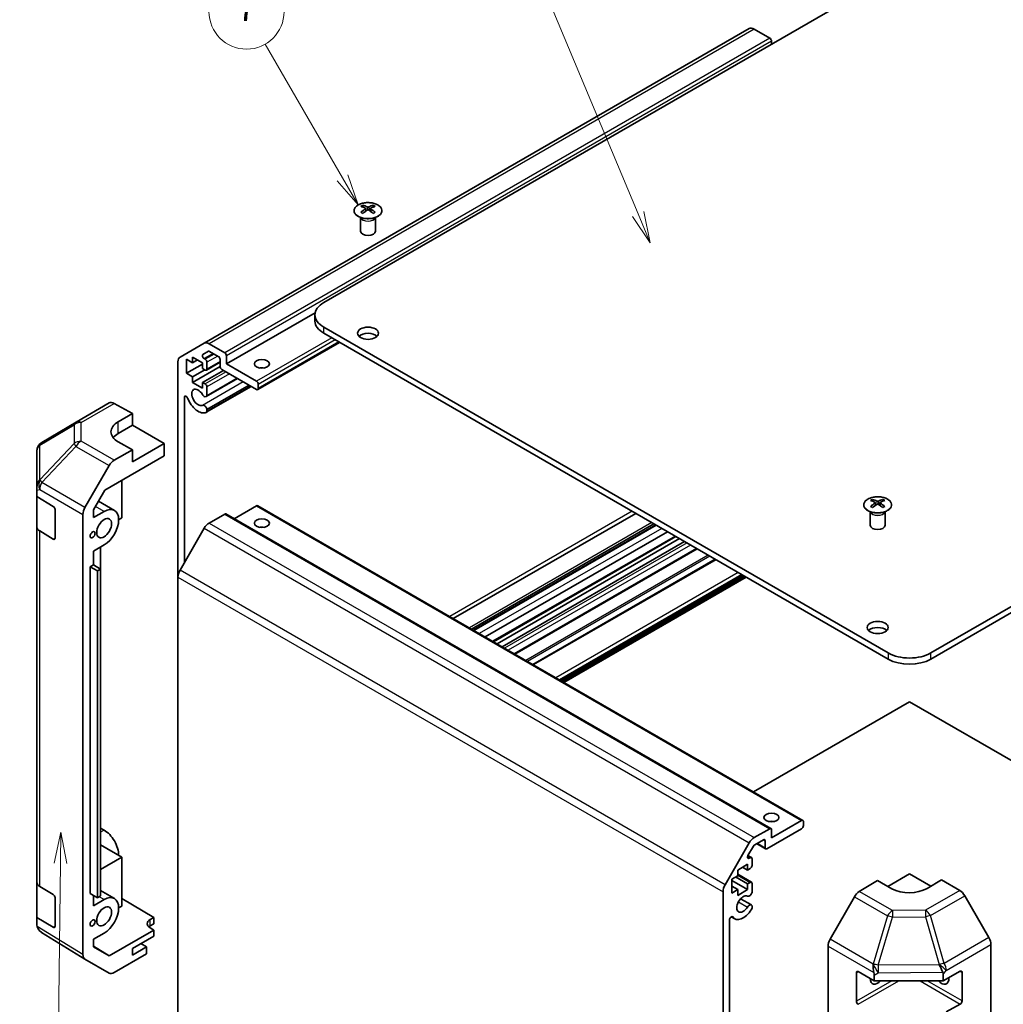
# Model space of a CAD drawing. Units: millimetres. Extents: x 36 to 5572, y 16 to 1004.
# Drawn here: x 550 to 747, y 276 to 473 of the extents above; entities that cross this region are included whole.
import ezdxf

# ---------------------------------------------------------------- set-up
doc = ezdxf.new("R2010")
doc.units = ezdxf.units.MM
doc.header["$LTSCALE"] = 2.5
for name, color, linetype, lineweight in [('Symbol (TK)', 100, 'Continuous', 18), ('Visible (ISO)', 7, 'Continuous', 35), ('Visible Narrow (ISO)', 7, 'Continuous', 25)]:
    doc.layers.add(name, color=color, linetype=linetype, lineweight=lineweight)
doc.styles.add('Note Text (TK2)', font='txt')

# ---------------------------------------------------------------- blocks, each defined once
blk = doc.blocks.new('バルーン3')
at = {"layer": 'Symbol (TK)', "color": 100}
for p, q in [((223.418, 124.171), (222.889, 121.677)), ((223.389, 121.671), (223.418, 124.171)), ((223.889, 121.665), (223.418, 124.171)), ((223.389, 121.671), (223.158, 101.894))]:
    blk.add_line(p, q, dxfattribs=at)
at = {"layer": 'Symbol (TK)'}
blk.add_circle((223.123, 98.897), 3, dxfattribs=at)
at = {"layer": 'Symbol (TK)', "color": 7, "insert": (223.123, 98.879), "char_height": 2, "attachment_point": 5, "style": 'Note Text (TK2)'}
blk.add_mtext('2', dxfattribs=at)
blk = doc.blocks.new('バルーン6')
at = {"layer": 'Symbol (TK)', "color": 100}
for p, q in [((245.926, 176.461), (239.752, 187.155)), ((245.926, 176.461), (247.176, 174.296)), ((247.176, 174.296), (246.359, 176.711)), ((245.493, 176.211), (247.176, 174.296))]:
    blk.add_line(p, q, dxfattribs=at)
at = {"layer": 'Symbol (TK)'}
blk.add_circle((238.252, 189.753), 3, dxfattribs=at)
at = {"layer": 'Symbol (TK)', "color": 7, "insert": (238.252, 189.735), "char_height": 2, "attachment_point": 5, "style": 'Note Text (TK2)'}
blk.add_mtext('7', dxfattribs=at)
blk = doc.blocks.new('バルーン7')
at = {"layer": 'Symbol (TK)', "color": 100}
for p, q in [((269.547, 173.574), (258.737, 199.483)), ((269.085, 173.381), (270.509, 171.267)), ((269.547, 173.574), (270.509, 171.267)), ((270.509, 171.267), (270.008, 173.766))]:
    blk.add_line(p, q, dxfattribs=at)
at = {"layer": 'Symbol (TK)'}
blk.add_circle((257.585, 202.244), 3, dxfattribs=at)
at = {"layer": 'Symbol (TK)', "color": 7, "insert": (257.585, 202.238), "char_height": 2, "attachment_point": 5, "style": 'Note Text (TK2)'}
blk.add_mtext('5', dxfattribs=at)

msp = doc.modelspace()

# ---------------------------------------------------------------- linework, layer by layer
at = {"layer": 'Visible (ISO)'}
for p, q in [((611.065, 416.219), (723.8486, 481.3346)), ((696.0693, 470.9709), (587.1749, 408.1006)), ((700.1605, 469.0871), (697.0693, 470.8718)), ((700.514, 467.8624), (700.514, 468.4748)), ((618.8786, 435.6921), (618.8786, 435.3152)), ((619.3979, 435.0325), (619.4562, 434.4888)), ((620.4099, 435.0325), (620.3515, 434.4888)), ((620.9292, 435.6921), (620.9292, 435.3152)), ((618.4582, 433.1339), (618.4034, 433.2412)), ((618.4038, 433.2404), (618.4038, 430.5077)), ((619.5868, 434.5793), (619.4373, 434.6656)), ((620.3705, 434.6656), (620.221, 434.5793)), ((621.3495, 433.1339), (621.4043, 433.2412)), ((621.4039, 433.2404), (621.4039, 430.5077)), ((609.3569, 414.2121), (591.6196, 403.9715)), ((609.3077, 413.7695), (609.3077, 412.5447)), ((723.8486, 346.2044), (611.065, 411.32)), ((732.3338, 346.2044), (845.1174, 411.32)), ((611.065, 410.0953), (723.8486, 344.9797)), ((732.3338, 344.9797), (845.1174, 410.0953)), ((582.3464, 405.3129), (587.1749, 408.1006)), ((588.1749, 408.0016), (591.266, 406.2169)), ((614.2167, 408.2757), (597.88, 398.8437)), ((584.8667, 405.3392), (584.8667, 404.1961)), ((586.8466, 404.1961), (584.8667, 405.3392)), ((588.0127, 406.5059), (586.9167, 405.8731)), ((589.9932, 405.4821), (588.2627, 406.4812)), ((591.6196, 405.6045), (591.6196, 403.9715)), ((581.9322, 361.368), (581.9322, 404.3974)), ((583.6646, 404.8901), (583.6646, 402.114)), ((584.8667, 404.1961), (583.6646, 404.8901)), ((586.8466, 403.9511), (583.6646, 402.114)), ((585.8567, 404.7676), (584.8667, 404.1961)), ((590.3484, 403.4417), (584.8667, 400.2769)), ((586.8466, 403.053), (586.8466, 404.1961)), ((587.1667, 405.0319), (587.377, 404.9105)), ((590.3468, 404.2923), (587.627, 402.722)), ((587.7305, 404.2981), (587.7305, 402.9509)), ((590.3468, 403.4816), (590.3468, 404.8697)), ((591.6196, 403.9715), (597.63, 400.5014)), ((583.6646, 402.114), (584.8667, 401.42)), ((587.2709, 402.808), (584.8667, 401.42)), ((584.8667, 401.42), (584.8667, 400.2769)), ((587.377, 402.7468), (586.8466, 403.053)), ((591.0186, 402.6856), (586.8466, 400.2769)), ((597.63, 398.8684), (590.7004, 402.8693)), ((584.8667, 400.2769), (586.8466, 399.1338)), ((586.8466, 400.2769), (587.377, 399.9707)), ((586.8466, 399.1338), (586.8466, 400.2769)), ((593.8428, 401.055), (587.5948, 397.4477)), ((596.572, 399.4793), (587.5949, 394.2964)), ((593.7602, 401.1026), (587.7305, 397.6214)), ((596.1258, 399.7369), (587.7305, 394.8899)), ((596.4894, 399.5269), (587.7306, 394.47)), ((597.9836, 399.889), (597.9836, 399.0726)), ((587.7305, 399.3583), (587.7305, 397.6214)), ((561.5861, 392.3583), (568.1925, 396.1725)), ((569.1678, 396.0874), (572.8328, 394.0453)), ((583.205, 397.3091), (583.205, 364.249)), ((570.0044, 392.4123), (572.8328, 394.0453)), ((572.8328, 394.0453), (572.8328, 391.7241)), ((587.7305, 394.8899), (587.7306, 394.47)), ((561.5676, 392.3475), (554.7224, 388.297)), ((570.0044, 390.0911), (572.8328, 391.7241)), ((572.8328, 391.7241), (579.1968, 388.0498)), ((572.8328, 386.8251), (570.0044, 388.4011)), ((579.1968, 388.0498), (572.8328, 384.3756)), ((579.1968, 385.5996), (579.1968, 388.0498)), ((553.7409, 386.5758), (553.7409, 379.2693)), ((572.8328, 386.8251), (569.1768, 384.7143)), ((572.8328, 384.3756), (572.8328, 386.8251)), ((567.3486, 378.7591), (579.1968, 385.5996)), ((563.3474, 375.2939), (568.1769, 383.6588)), ((570.7115, 380.7006), (570.7115, 373.1896)), ((553.7409, 378.7358), (553.7409, 379.2693)), ((553.7409, 377.4607), (553.7409, 378.7358)), ((565.0549, 374.7863), (567.3486, 378.7591)), ((553.7409, 377.4607), (557.0278, 375.4955)), ((553.7409, 371.3952), (553.7409, 377.4607)), ((569.2259, 374.6991), (566.0599, 376.527)), ((720.7019, 376.9043), (720.7019, 376.5274)), ((721.2212, 376.2448), (721.2796, 375.701)), ((721.4101, 375.7916), (721.2606, 375.8779)), ((722.1939, 375.8779), (722.0443, 375.7916)), ((722.2332, 376.2448), (722.1749, 375.701)), ((722.7525, 376.9043), (722.7525, 376.5274)), ((557.3752, 374.8796), (557.3752, 369.1641)), ((562.9333, 285.9303), (562.9333, 373.9003)), ((565.0549, 373.2714), (565.0549, 374.7863)), ((565.0549, 373.2714), (567.1759, 374.496)), ((591.266, 373.9653), (588.1749, 372.1806)), ((591.516, 373.99), (700.4105, 311.1198)), ((597.63, 375.5983), (593.1803, 373.0292)), ((597.88, 375.623), (706.7744, 312.7528)), ((673.3905, 374.1116), (636.9442, 353.0693)), ((720.2816, 374.3461), (720.2268, 374.4534)), ((720.2272, 374.4526), (720.2272, 371.7199)), ((723.1729, 374.3461), (723.2277, 374.4534)), ((723.2273, 374.4526), (723.2273, 371.7199)), ((570.7115, 373.1896), (570.0751, 372.8222)), ((677.0121, 372.0207), (640.5658, 350.9784)), ((553.7409, 371.3952), (553.7409, 300.36)), ((557.0278, 368.9636), (554.3022, 370.5931)), ((587.1749, 371.125), (582.3464, 362.7619)), ((677.3756, 371.8108), (640.9293, 350.7685)), ((677.4581, 371.7632), (641.0118, 350.7209)), ((679.7411, 370.4451), (643.2948, 349.4028)), ((681.3918, 369.4921), (644.9455, 348.4498)), ((682.1293, 369.0663), (645.6829, 348.024)), ((683.1192, 368.4948), (646.6729, 347.4525)), ((567.1759, 367.8007), (565.0549, 366.5762)), ((565.0549, 363.8001), (565.0549, 366.5762)), ((566.4688, 362.9838), (566.4688, 367.3925)), ((685.6698, 367.0222), (649.2235, 345.9799)), ((689.2834, 364.9359), (652.837, 343.8936)), ((564.4186, 363.4327), (565.0549, 363.8001)), ((564.4186, 363.4327), (565.8328, 362.6162)), ((564.4186, 298.1129), (564.4186, 363.4327)), ((565.0549, 363.8001), (566.4692, 362.9836)), ((565.8328, 362.6162), (566.4692, 362.9836)), ((565.8328, 297.2964), (565.8328, 362.6162)), ((566.4692, 362.9836), (566.4692, 297.6639)), ((581.9322, 361.368), (581.9322, 274.2126)), ((694.8622, 361.7149), (658.4159, 340.6726)), ((695.4633, 361.3679), (659.0169, 340.3256)), ((696.8951, 318.4566), (728.0912, 336.4677)), ((759.2873, 318.4566), (728.0912, 336.4677)), ((566.4692, 311.2173), (567.1759, 310.8093)), ((697.0693, 309.3104), (700.1605, 311.095)), ((706.5244, 311.095), (699.5948, 307.0942)), ((700.514, 309.2579), (706.5244, 312.728)), ((700.514, 310.8909), (700.514, 309.2579)), ((706.878, 312.5239), (706.878, 311.7074)), ((570.7115, 305.4204), (566.4692, 307.8697)), ((691.2409, 299.8916), (696.0693, 308.2547)), ((696.9072, 307.6275), (695.8112, 305.7291)), ((698.8877, 308.8905), (697.1572, 307.8914)), ((697.5392, 308.1119), (699.3448, 307.0694)), ((699.2412, 307.2983), (699.2412, 308.6864)), ((566.4692, 302.9711), (570.7115, 305.4204)), ((570.7115, 305.4204), (570.7115, 295.6224)), ((695.8127, 305.7318), (696.5214, 305.3227)), ((696.0612, 305.1765), (696.2714, 305.2979)), ((696.625, 305.0938), (696.625, 303.7466)), ((695.7411, 303.9711), (693.7612, 302.828)), ((694.7511, 303.3996), (695.7411, 302.828)), ((695.7411, 302.828), (695.7411, 303.9711)), ((696.2714, 303.1342), (695.7411, 302.828)), ((693.7612, 301.6849), (692.5591, 300.9909)), ((693.3369, 301.44), (695.7411, 300.0519)), ((693.7612, 302.828), (693.7612, 301.6849)), ((693.7612, 301.9765), (696.5214, 300.3829)), ((723.7375, 299.572), (728.0912, 302.0856)), ((728.0912, 302.0856), (732.3702, 299.6151)), ((553.7409, 293.3615), (553.7409, 300.36)), ((554.3022, 299.5579), (557.0278, 297.9284)), ((692.5591, 300.9909), (692.5591, 298.2148)), ((692.5591, 300.746), (695.7411, 298.9088)), ((692.5591, 299.6029), (693.7612, 298.9088)), ((695.7411, 300.0519), (696.2714, 300.3581)), ((695.7411, 298.9088), (695.7411, 300.0519)), ((696.625, 300.154), (696.625, 298.417)), ((718.0622, 298.5427), (721.7272, 300.7326)), ((724.5557, 299.0996), (721.7272, 300.7326)), ((734.4552, 300.8609), (731.6267, 299.1709)), ((734.4552, 300.8609), (738.1112, 298.75)), ((557.3752, 297.3124), (557.3752, 291.597)), ((564.4186, 298.1129), (565.8328, 297.2964)), ((565.0549, 295.7043), (565.0549, 297.7455)), ((566.4692, 297.6639), (565.8328, 297.2964)), ((569.2259, 297.1319), (566.4692, 298.7235)), ((570.7115, 297.1413), (577.0754, 293.3388)), ((690.8267, 267.8377), (690.8267, 298.4978)), ((692.5591, 298.2148), (693.7612, 298.9088)), ((693.7612, 297.7657), (695.7411, 298.9088)), ((693.7612, 298.9088), (693.7612, 297.7657)), ((717.0782, 297.4864), (712.2333, 288.9962)), ((743.9405, 289.3297), (739.1111, 297.6946)), ((565.0549, 295.7043), (567.1759, 296.9288)), ((570.7115, 295.6224), (570.0751, 295.255)), ((694.3551, 297.0914), (696.4893, 295.8592)), ((696.625, 295.6856), (696.625, 295.2658)), ((557.0278, 291.3964), (553.7409, 293.3615)), ((553.7409, 292.0534), (553.7409, 293.3615)), ((576.3683, 292.9305), (577.0754, 293.3388)), ((577.0754, 293.3388), (577.0754, 292.0713)), ((692.4541, 293.492), (693.1571, 293.0861)), ((577.0754, 292.0713), (576.3683, 291.663)), ((577.0754, 290.8465), (576.3683, 291.269)), ((692.0995, 292.8792), (692.0995, 267.4115)), ((563.3301, 285.0252), (554.6778, 290.3756)), ((567.1759, 290.2336), (565.0549, 289.009)), ((577.0754, 290.8465), (568.1619, 285.7003)), ((572.8328, 287.1723), (577.0754, 289.6218)), ((577.0754, 289.6218), (577.0754, 290.8465)), ((565.0549, 287.4941), (565.0549, 289.009)), ((565.0549, 287.6216), (568.1619, 285.7003)), ((568.1619, 285.7003), (565.0549, 287.4941)), ((575.6612, 287.4581), (572.8328, 285.8251)), ((575.6612, 287.4581), (574.4945, 288.1317)), ((575.6612, 286.0694), (575.6612, 287.4581)), ((711.8277, 200.2846), (711.8277, 287.6175)), ((744.3547, 199.966), (744.3547, 287.936)), ((575.6612, 286.0694), (569.1768, 282.3256)), ((572.8328, 285.8251), (572.8328, 287.1723)), ((568.1769, 282.2265), (563.3474, 285.0148)), ((717.4846, 276.6109), (717.4846, 282.3264)), ((717.8382, 282.5305), (721.0201, 280.6934)), ((721.0201, 281.8236), (721.0201, 280.6934)), ((734.8357, 280.6934), (738.2393, 282.5911)), ((734.8357, 280.6934), (734.8357, 281.9685)), ((738.5991, 282.3834), (738.5991, 276.6679)), ((721.0201, 280.6934), (734.8357, 280.6934)), ((738.2393, 276.0591), (735.4169, 274.4855))]:
    msp.add_line(p, q, dxfattribs=at)
for centre, start, end in [((562.5861, 390.6263), 120, 120.613934), ((555.7409, 386.5758), 120.613934, 180)]:
    msp.add_arc(centre, 2, start, end, dxfattribs=at)
for centre, major_axis, ratio, start_param, end_param in [((697.0693, 469.2388), (-1, 1.7321), 0.57735027, 5.49778714, 6.28318531), ((700.1605, 468.6789), (-0.25, 0.433), 0.57735027, 3.92699082, 5.49778714), ((619.1381, 429.2557), (3.2043, 6.7271), 0.62547267, 0.69994966, 0.77562357), ((620.1556, 429.0617), (-4.2226, 6.2245), 0.52483389, 5.52432463, 5.6901366), ((620.1556, 428.771), (3.2346, 6.7906), 0.62547267, 0.80431066, 0.97012263), ((619.6521, 428.771), (3.2346, -6.7906), 0.62547267, 2.47033009, 2.63614206), ((620.1556, 428.771), (3.2346, 6.7906), 0.62547267, 0.5054506, 0.67126257), ((619.6521, 429.0617), (-4.2226, -6.2245), 0.52483389, 3.73464136, 3.90045333), ((619.6521, 428.771), (3.2346, -6.7906), 0.62547267, 2.17147002, 2.33728199), ((620.6696, 429.2557), (3.2043, -6.7271), 0.62547267, 2.36596909, 2.44164299), ((619.1381, 428.3715), (-4.183, 6.1663), 0.52483389, 5.41996363, 5.49563754), ((619.6521, 429.0617), (-4.2226, -6.2245), 0.52483389, 4.03350142, 4.19931339), ((620.1556, 429.0617), (-4.2226, 6.2245), 0.52483389, 5.22546457, 5.39127654), ((620.6696, 428.3715), (-4.183, -6.1663), 0.52483389, 3.92914042, 4.00481433), ((619.9039, 430.5077), (-1.5, 0), 0.57735027, 0, 3.14159265), ((615.3077, 413.7695), (-6, 0), 0.57735027, 5.49778714, 7.06858347), ((615.3077, 412.5447), (-6, 0), 0.57735027, 0, 0.78539816), ((619.9039, 408.8705), (-2.1, 0), 0.57735027, 3.67106299, 5.75371497), ((588.1749, 406.3686), (-1, 1.7321), 0.57735027, 5.49778714, 6.28318531), ((587.1667, 405.4401), (-0.25, 0.433), 0.57735027, 0, 2.35619449), ((588.2627, 406.0729), (-0.25, 0.433), 0.57735027, 5.49778714, 6.28318531), ((589.9932, 405.0738), (-0.25, 0.433), 0.57735027, 3.92699082, 5.49778714), ((591.266, 405.8086), (0.25, -0.433), 0.57735027, 0.78539816, 2.35619449), ((583.3464, 403.5809), (-1, 1.7321), 0.57735027, 0, 0.78539816), ((587.377, 404.5023), (0.25, -0.433), 0.57735027, 0.78539816, 2.35619449), ((590.7004, 403.2775), (-0.25, 0.433), 0.57735027, 0.78539816, 2.35619449), ((587.377, 403.155), (0.25, -0.433), 0.57735027, 5.49778714, 7.06858347), ((598.6907, 402.3385), (-1.5, 0), 0.57735027, 4.37255207, 5.05222589), ((587.377, 399.5625), (0.25, -0.433), 0.57735027, 0.78539816, 2.35619449), ((597.63, 400.0932), (0.25, -0.433), 0.57735027, 0.78539816, 2.35619449), ((583.5584, 397.1051), (-0.2499, 0.4328), 0.57735027, 4.43873059, 7.06858347), ((585.9627, 397.2763), (-0.9, 1.5588), 0.57735027, 4.76335631, 9.37381063), ((587.1948, 398.1406), (0.4, -0.6928), 0.57735027, 4.76335631, 6.74144068), ((597.63, 399.2767), (0.25, -0.433), 0.57735027, 5.49778714, 7.06858347), ((569.1925, 394.4404), (-1, 1.7321), 0.57735027, 5.51524044, 6.28318531), ((585.9627, 397.2763), (1.7001, -2.9446), 0.57735027, 4.43873059, 6.23221797), ((587.1948, 394.9893), (-0.4, 0.6928), 0.57735027, 4.25413361, 6.23221797), ((587.1948, 394.9893), (0.4001, -0.6929), 0.57735027, 6.23221797, 6.74144068), ((573.5399, 390.4423), (-4.9998, -0.0743), 0.56718765, 5.48935986, 7.06015619), ((573.5399, 388.0498), (5, 0), 0.57735027, 2.35619449, 2.71912968), ((569.1772, 383.0813), (1, 1.7321), 0.57752615, 0.78555046, 1.57079633), ((555.7409, 379.6722), (-1.388, -1.7593), 0.81851376, 4.70017392, 5.47940157), ((720.9615, 370.4679), (3.2043, 6.7271), 0.62547267, 0.69994966, 0.77562357), ((721.979, 370.274), (-4.2226, 6.2245), 0.52483389, 5.52432463, 5.6901366), ((721.979, 369.9832), (3.2346, 6.7906), 0.62547267, 0.80431066, 0.97012263), ((721.4755, 369.9832), (3.2346, -6.7906), 0.62547267, 2.47033009, 2.63614206), ((721.4755, 370.274), (-4.2226, -6.2245), 0.52483389, 4.03350142, 4.19931339), ((721.979, 369.9832), (3.2346, 6.7906), 0.62547267, 0.5054506, 0.67126257), ((721.979, 370.274), (-4.2226, 6.2245), 0.52483389, 5.22546457, 5.39127654), ((721.4755, 370.274), (-4.2226, -6.2245), 0.52483389, 3.73464136, 3.90045333), ((721.4755, 369.9832), (3.2346, -6.7906), 0.62547267, 2.17147002, 2.33728199), ((722.493, 370.4679), (3.2043, -6.7271), 0.62547267, 2.36596909, 2.44164299), ((557.0278, 375.0873), (-0.2436, 0.4367), 0.56718765, 3.9354181, 5.50621443), ((564.3477, 374.7164), (1, 1.7321), 0.57752615, 1.57079633, 2.3560422), ((567.1759, 371.1484), (2.05, 3.5507), 0.57735027, 3.92699082, 7.06858347), ((591.266, 373.557), (0.25, 0.433), 0.57735027, 0, 0.78539816), ((597.63, 375.19), (0.25, 0.433), 0.57735027, 0, 0.78539816), ((720.9615, 369.5837), (-4.183, 6.1663), 0.52483389, 5.41996363, 5.49563754), ((722.493, 369.5837), (-4.183, -6.1663), 0.52483389, 3.92914042, 4.00481433), ((588.1749, 370.5476), (-1, -1.7321), 0.57735027, 3.92699082, 4.71238898), ((555.7409, 371.3952), (-2, 0), 0.57735027, 0, 0.76794487), ((598.6907, 370.4952), (-1.5, 0), 0.57735027, 4.37255207, 5.05222589), ((721.7272, 371.7199), (-1.5, 0), 0.57735027, 0, 3.14159265), ((557.0278, 369.3718), (-0.2436, 0.4367), 0.56718765, 2.36462177, 3.9354181), ((583.3464, 362.1845), (-1, -1.7321), 0.57735027, 4.71238898, 5.49778714), ((721.7272, 350.0828), (-2.1, 0), 0.57735027, 3.67106299, 5.75371497), ((728.0912, 348.6539), (-6, 0), 0.57735027, 0.78539816, 2.35619449), ((728.0912, 347.4291), (6, 0), 0.57735027, 3.92699082, 5.49778714), ((700.514, 311.7074), (-1.5, 0), 0.57735027, 4.37255207, 5.05222589), ((700.1605, 310.6868), (0.25, 0.433), 0.57735027, 5.49778714, 7.06858347), ((706.5244, 312.3198), (0.25, 0.433), 0.57735027, 5.49778714, 7.06858347), ((706.5244, 311.5033), (-0.25, -0.433), 0.57735027, 0.78539816, 2.35619449), ((567.1759, 307.4616), (2.05, -3.5507), 0.57735027, 0.78539816, 2.35619449), ((697.0693, 307.6774), (1, 1.7321), 0.57735027, 0.78539816, 1.57079633), ((698.8877, 308.4823), (0.25, 0.433), 0.57735027, 5.49778714, 7.06858347), ((697.1572, 307.4831), (-0.25, -0.433), 0.57735027, 3.92699082, 4.71238898), ((699.5948, 307.5025), (-0.25, -0.433), 0.57735027, 5.49778714, 7.06858347), ((696.0612, 305.5848), (-0.25, -0.433), 0.57735027, 4.71238898, 7.06858347), ((696.2714, 304.8897), (0.25, 0.433), 0.57735027, 5.49778714, 7.06858347), ((696.2714, 303.5425), (-0.25, -0.433), 0.57735027, 0.78539816, 2.35619449), ((555.7409, 300.36), (-2, 0), 0.57735027, 0, 0.76794487), ((692.2409, 299.3143), (1, 1.7321), 0.57735027, 1.57079633, 2.35619449), ((696.2714, 299.9499), (0.25, 0.433), 0.57735027, 5.49778714, 7.06858347), ((728.0912, 301.2121), (4.9998, 0.0769), 0.58733688, 3.91795418, 5.4887505), ((557.0278, 297.5201), (-0.2436, 0.4367), 0.56718765, 3.9354181, 5.50621443), ((567.1759, 293.5812), (2.05, 3.5507), 0.57735027, 3.92699082, 7.06858347), ((694.8572, 296.0307), (0.9, 1.5588), 0.57735027, 0.05096733, 4.66142165), ((696.0893, 298.3177), (-0.4, -0.6928), 0.57735027, 0.05096733, 2.0290517), ((718.0869, 296.9242), (-1, -1.7321), 0.57735027, 3.94444411, 4.72111563), ((738.1108, 297.1171), (-1, 1.7321), 0.57752615, 4.71238898, 5.49763485), ((696.0893, 295.1664), (0.4, 0.6928), 0.57735027, 5.82492993, 7.8030143), ((696.0893, 295.1664), (-0.4001, -0.6929), 0.57735027, 1.51982899, 2.0290517), ((692.4528, 293.0832), (0.2499, 0.4328), 0.57735027, 6.00952692, 8.6393798), ((694.8572, 296.0307), (-1.7001, -2.9446), 0.57735027, 6.00952692, 7.8030143), ((555.7409, 292.0116), (-1.7273, 1.0327), 0.97631743, 0.52835388, 0.77021428), ((555.7409, 292.0697), (-1.7505, -0.9757), 0.99141636, 6.02021656, 6.777631), ((557.0278, 291.8046), (-0.2436, 0.4367), 0.56718765, 2.36462177, 3.9354181), ((577.7825, 292.0855), (-1.9999, 0.0308), 0.58733688, 5.50682378, 7.07762011), ((577.7825, 290.8465), (-2, 0), 0.57735027, 5.49778714, 5.71376205), ((742.9402, 288.7522), (-1, 1.7321), 0.57752615, 3.92714311, 4.71238898), ((713.242, 288.434), (-1, -1.7321), 0.57735027, 4.72111563, 5.49778714), ((564.3477, 286.7474), (-1.0003, -1.7326), 0.57717444, 5.49793944, 6.28318531), ((721.8486, 283.465), (0.0085, -2.2337), 0.4658141, 4.45619223, 5.23286375), ((734.0276, 283.5931), (1.0215, -1.9889), 0.06023773, 0.92518692, 1.70441457), ((569.1772, 283.9591), (-1.0003, -1.7326), 0.57717444, 0, 0.78524587), ((717.8382, 282.1223), (-0.25, 0.433), 0.57735027, 5.49778714, 7.06858347), ((719.0201, 281.8033), (-1.0022, -1.7512), 0.98834761, 2.09566758, 2.36117003), ((731.9566, 280.7641), (2.704, 1.8196), 0.54337743, 5.93263197, 6.19394452), ((738.2393, 282.1828), (0.2567, 0.4291), 0.58733688, 5.50682378, 7.07762011), ((721.7272, 281.9181), (-1.05, -1.8187), 0.57735027, 5.45123466, 7.48269513), ((734.4552, 281.9181), (1.05, -1.8187), 0.57735027, 5.08367549, 7.20474155), ((717.8382, 276.4068), (0.25, -0.433), 0.57735027, 3.92699082, 5.49778714), ((738.2393, 276.4674), (0.2567, 0.4291), 0.58733688, 3.93602746, 5.50682378)]:
    msp.add_ellipse(centre, major_axis=major_axis, ratio=ratio, start_param=start_param, end_param=end_param, dxfattribs=at)
for centre, major_axis in [((619.9039, 410.0953), (2.1, 0)), ((598.6907, 403.9715), (-1.5, 0)), ((567.1759, 371.1484), (1.05, 1.8187)), ((598.6907, 372.1282), (1.5, 0)), ((564.8778, 369.8216), (0.35, 0.6062)), ((721.7272, 351.3075), (2.1, 0)), ((700.514, 313.3404), (1.5, 0)), ((567.1759, 293.5812), (1.05, 1.8187)), ((564.8778, 292.2544), (0.35, 0.6062))]:
    msp.add_ellipse(centre, major_axis=major_axis, ratio=0.57735027, dxfattribs=at)
for points, knots in [([(617.9379, 435.7391), (617.7276, 435.6177), (617.5511, 435.4765), (617.2838, 435.1688), (617.1931, 435.0024), (617.1071, 434.6618), (617.1115, 434.4879), (617.2141, 434.15), (617.3123, 433.986), (617.5928, 433.6838), (617.7756, 433.5456), (618.2071, 433.3094), (618.4558, 433.2115), (618.9939, 433.066), (619.2831, 433.0184), (619.8727, 432.9782), (620.1731, 432.9856), (620.7546, 433.0547), (621.0357, 433.1163), (621.5504, 433.2878), (621.7838, 433.3976), (622.1793, 433.6543), (622.3413, 433.8013), (622.577, 434.1175), (622.6508, 434.2868), (622.7022, 434.6294), (622.6804, 434.8027), (622.5441, 435.1365), (622.4295, 435.297), (622.1188, 435.5894), (621.9224, 435.7211), (621.4678, 435.9423), (621.2096, 436.0316), (620.6578, 436.1587), (620.3643, 436.1965), (619.7716, 436.2167), (619.4725, 436.1992), (618.8989, 436.1106), (618.6245, 436.0396), (618.2186, 435.8854), (618.0715, 435.8162), (617.9379, 435.7391)], [0, 0, 0, 0, 0.32060968, 0.32060968, 0.64072744, 0.64072744, 0.95891785, 0.95891785, 1.27728737, 1.27728737, 1.59750072, 1.59750072, 1.91811185, 1.91811185, 2.23863588, 2.23863588, 2.55908567, 2.55908567, 2.87954744, 2.87954744, 3.20010105, 3.20010105, 3.52069551, 3.52069551, 3.84055924, 3.84055924, 4.15845831, 4.15845831, 4.47722405, 4.47722405, 4.79759961, 4.79759961, 5.11820536, 5.11820536, 5.43871051, 5.43871051, 5.75915574, 5.75915574, 6.07962925, 6.07962925, 6.28318531, 6.28318531, 6.28318531, 6.28318531]), ([(619.3396, 434.9384), (619.3573, 434.9501), (619.3728, 434.9644), (619.3932, 434.9947), (619.3982, 435.0107), (619.3982, 435.04), (619.3932, 435.0552), (619.3728, 435.0823), (619.3573, 435.0943), (619.3396, 435.1033)], [0.0307191633, 0.0307191633, 0.0307191633, 0.0307191633, 0.0383195288, 0.0383195288, 0.0459198942, 0.0459198942, 0.0535202597, 0.0535202597, 0.0611206252, 0.0611206252, 0.0611206252, 0.0611206252]), ([(619.7611, 435.3466), (619.779, 435.3377), (619.8018, 435.33), (619.8515, 435.3198), (619.8785, 435.3173), (619.9292, 435.3173), (619.9562, 435.3198), (620.006, 435.33), (620.0287, 435.3377), (620.0467, 435.3466)], [0.0307191633, 0.0307191633, 0.0307191633, 0.0307191633, 0.0383195288, 0.0383195288, 0.0459198942, 0.0459198942, 0.0535202597, 0.0535202597, 0.0611206252, 0.0611206252, 0.0611206252, 0.0611206252]), ([(620.4682, 435.1033), (620.4504, 435.0943), (620.435, 435.0823), (620.4145, 435.0552), (620.4095, 435.04), (620.4095, 435.0107), (620.4145, 434.9947), (620.435, 434.9644), (620.4504, 434.9501), (620.4682, 434.9384)], [0.0307191633, 0.0307191633, 0.0307191633, 0.0307191633, 0.0383195288, 0.0383195288, 0.0459198942, 0.0459198942, 0.0535202597, 0.0535202597, 0.0611206252, 0.0611206252, 0.0611206252, 0.0611206252]), ([(620.0467, 434.695), (620.0287, 434.7067), (620.006, 434.7168), (619.9562, 434.7301), (619.9292, 434.7334), (619.8785, 434.7334), (619.8515, 434.7301), (619.8018, 434.7168), (619.779, 434.7067), (619.7611, 434.695)], [0.0307191633, 0.0307191633, 0.0307191633, 0.0307191633, 0.0383195288, 0.0383195288, 0.0459198942, 0.0459198942, 0.0535202597, 0.0535202597, 0.0611206252, 0.0611206252, 0.0611206252, 0.0611206252]), ([(719.7613, 376.9514), (719.551, 376.8299), (719.3744, 376.6887), (719.1072, 376.3811), (719.0165, 376.2146), (718.9305, 375.8741), (718.9349, 375.7002), (719.0375, 375.3622), (719.1357, 375.1983), (719.4162, 374.896), (719.599, 374.7578), (720.0305, 374.5217), (720.2792, 374.4238), (720.8172, 374.2783), (721.1064, 374.2307), (721.6961, 374.1905), (721.9964, 374.1979), (722.578, 374.2669), (722.8591, 374.3286), (723.3737, 374.5), (723.6072, 374.6098), (724.0027, 374.8666), (724.1647, 375.0135), (724.4004, 375.3298), (724.4741, 375.499), (724.5256, 375.8417), (724.5037, 376.015), (724.3675, 376.3488), (724.2529, 376.5092), (723.9422, 376.8016), (723.7458, 376.9334), (723.2911, 377.1546), (723.033, 377.2439), (722.4812, 377.371), (722.1877, 377.4087), (721.595, 377.429), (721.2959, 377.4114), (720.7223, 377.3229), (720.4479, 377.2518), (720.042, 377.0977), (719.8949, 377.0285), (719.7613, 376.9514)], [0, 0, 0, 0, 0.32060968, 0.32060968, 0.64072744, 0.64072744, 0.95891785, 0.95891785, 1.27728737, 1.27728737, 1.59750072, 1.59750072, 1.91811185, 1.91811185, 2.23863588, 2.23863588, 2.55908567, 2.55908567, 2.87954744, 2.87954744, 3.20010105, 3.20010105, 3.52069551, 3.52069551, 3.84055924, 3.84055924, 4.15845831, 4.15845831, 4.47722405, 4.47722405, 4.79759961, 4.79759961, 5.11820536, 5.11820536, 5.43871051, 5.43871051, 5.75915574, 5.75915574, 6.07962925, 6.07962925, 6.28318531, 6.28318531, 6.28318531, 6.28318531]), ([(721.163, 376.1506), (721.1807, 376.1624), (721.1961, 376.1767), (721.2166, 376.207), (721.2216, 376.223), (721.2216, 376.2522), (721.2166, 376.2674), (721.1961, 376.2946), (721.1807, 376.3065), (721.163, 376.3155)], [0.0307191633, 0.0307191633, 0.0307191633, 0.0307191633, 0.0383195288, 0.0383195288, 0.0459198942, 0.0459198942, 0.0535202597, 0.0535202597, 0.0611206252, 0.0611206252, 0.0611206252, 0.0611206252]), ([(721.5844, 376.5589), (721.6024, 376.55), (721.6251, 376.5423), (721.6749, 376.532), (721.7019, 376.5295), (721.7526, 376.5295), (721.7796, 376.532), (721.8294, 376.5423), (721.8521, 376.55), (721.8701, 376.5589)], [0.0307191633, 0.0307191633, 0.0307191633, 0.0307191633, 0.0383195288, 0.0383195288, 0.0459198942, 0.0459198942, 0.0535202597, 0.0535202597, 0.0611206252, 0.0611206252, 0.0611206252, 0.0611206252]), ([(721.8701, 375.9073), (721.8521, 375.9189), (721.8294, 375.929), (721.7796, 375.9424), (721.7526, 375.9457), (721.7019, 375.9457), (721.6749, 375.9424), (721.6251, 375.929), (721.6024, 375.9189), (721.5844, 375.9073)], [0.0307191633, 0.0307191633, 0.0307191633, 0.0307191633, 0.0383195288, 0.0383195288, 0.0459198942, 0.0459198942, 0.0535202597, 0.0535202597, 0.0611206252, 0.0611206252, 0.0611206252, 0.0611206252]), ([(722.2915, 376.3155), (722.2738, 376.3065), (722.2583, 376.2946), (722.2379, 376.2674), (722.2329, 376.2522), (722.2329, 376.223), (722.2379, 376.207), (722.2583, 376.1767), (722.2738, 376.1624), (722.2915, 376.1506)], [0.0307191633, 0.0307191633, 0.0307191633, 0.0307191633, 0.0383195288, 0.0383195288, 0.0459198942, 0.0459198942, 0.0535202597, 0.0535202597, 0.0611206252, 0.0611206252, 0.0611206252, 0.0611206252])]:
    msp.add_open_spline(points, degree=3, knots=knots, dxfattribs=at)
msp.add_open_spline([(554.6591, 290.3873), (554.665, 290.3835), (554.6716, 290.3794), (554.6778, 290.3756)], degree=3, dxfattribs=at)
at = {"layer": 'Visible Narrow (ISO)'}
for p, q in [((697.0693, 470.8718), (588.1749, 408.0016)), ((700.1605, 469.0871), (591.266, 406.2169)), ((700.514, 468.4748), (591.6196, 405.6045)), ((619.3396, 434.9384), (619.3764, 434.4317)), ((619.7611, 435.3466), (619.7114, 434.6627)), ((620.0467, 435.3466), (620.0963, 434.6627)), ((620.4682, 434.9384), (620.4314, 434.4317)), ((611.065, 410.0953), (611.065, 411.32)), ((612.656, 409.1767), (597.63, 400.5014)), ((613.3631, 408.7684), (597.9836, 399.889)), ((614.0702, 408.3602), (597.9836, 399.0726)), ((588.9698, 406.0729), (587.1667, 405.0319)), ((589.1801, 405.9515), (587.377, 404.9105)), ((589.8872, 405.5433), (587.7305, 404.2981)), ((590.3468, 404.4614), (587.7305, 402.9509)), ((591.5489, 402.3794), (587.377, 399.9707)), ((592.256, 401.9711), (587.7305, 399.3583)), ((594.9729, 400.4025), (586.8157, 395.693)), ((583.5584, 397.5132), (583.205, 397.3091)), ((562.5615, 392.2733), (569.1678, 396.0874)), ((554.318, 387.7333), (561.1632, 391.7838)), ((561.1632, 391.7838), (561.1632, 388.0441)), ((562.5615, 388.5336), (562.5615, 392.2733)), ((570.0044, 390.0911), (570.0044, 392.4123)), ((554.318, 380.8297), (554.318, 387.7333)), ((561.1632, 388.0441), (554.3344, 380.8336)), ((569.1768, 384.7143), (562.5615, 388.5336)), ((554.7227, 380.2734), (561.5515, 387.484)), ((561.5515, 387.484), (568.1769, 383.6588)), ((554.3344, 380.8336), (554.318, 380.8297)), ((563.3474, 375.2939), (554.7227, 380.2734)), ((553.7409, 378.7358), (554.3186, 378.874)), ((554.3186, 378.874), (562.9333, 373.9003)), ((721.163, 376.1506), (721.1997, 375.644)), ((721.5844, 376.5589), (721.5348, 375.8749)), ((721.8701, 376.5589), (721.9197, 375.8749)), ((722.2915, 376.1506), (722.2548, 375.644)), ((567.1759, 374.496), (565.4595, 375.487)), ((591.266, 373.9653), (700.1605, 311.095)), ((597.63, 375.5983), (706.5244, 312.728)), ((672.6825, 374.5204), (636.2362, 353.4781)), ((588.1749, 372.1806), (697.0693, 309.3104)), ((676.6174, 372.2486), (640.1711, 351.2063)), ((554.3022, 299.5579), (554.3022, 370.5931)), ((587.1749, 371.125), (696.0693, 308.2547)), ((678.5883, 371.1107), (642.1419, 350.0684)), ((557.3752, 369.1641), (557.0278, 368.9636)), ((681.2454, 369.5766), (644.7991, 348.5343)), ((683.6495, 368.1886), (647.2032, 347.1463)), ((684.3566, 367.7803), (647.9103, 346.738)), ((685.5234, 367.1067), (649.077, 346.0644)), ((687.8587, 365.7584), (651.4124, 344.7161)), ((688.2123, 365.5543), (651.766, 344.512)), ((689.4298, 364.8513), (652.9835, 343.809)), ((691.2409, 299.8916), (582.3464, 362.7619)), ((693.8672, 362.2894), (657.4209, 341.2471)), ((581.9322, 361.368), (690.8267, 298.4978)), ((694.5743, 361.8811), (658.128, 340.8388)), ((694.7158, 361.7995), (658.2694, 340.7572)), ((695.1754, 361.5341), (658.7291, 340.4918)), ((695.3168, 361.4525), (658.8705, 340.4102)), ((723.8486, 346.2044), (723.8486, 344.9797)), ((732.3338, 344.9797), (732.3338, 346.2044)), ((567.1759, 310.8093), (566.4692, 310.4012)), ((697.6856, 308.1965), (699.2412, 307.2983)), ((698.8877, 308.8905), (699.2412, 308.6864)), ((695.7076, 305.3807), (696.0612, 305.1765)), ((695.75, 305.599), (696.2714, 305.2979)), ((693.7612, 301.8074), (696.2714, 300.3581)), ((567.1759, 296.9288), (566.186, 297.5004)), ((717.0782, 297.4864), (723.6845, 293.6723)), ((724.6686, 294.7286), (718.0622, 298.5427)), ((738.1112, 298.75), (731.2608, 294.795)), ((732.2503, 293.7335), (739.1111, 297.6946)), ((693.9125, 296.4702), (695.7102, 295.4323)), ((692.6259, 293.5389), (692.7609, 293.4609)), ((723.6845, 293.6723), (720.8492, 284.0327)), ((721.8405, 283.7964), (724.6759, 293.436)), ((731.2608, 294.795), (724.6686, 294.7286)), ((724.6759, 293.436), (731.2682, 293.5024)), ((731.2682, 293.5024), (734.0272, 283.9422)), ((735.0093, 284.1733), (732.2503, 293.7335)), ((562.9333, 285.9303), (553.7991, 291.5787)), ((557.3752, 291.597), (557.0278, 291.3964)), ((576.3683, 291.663), (576.3683, 292.9305)), ((743.9405, 289.3297), (735.0093, 284.1733)), ((711.8277, 287.6175), (720.9501, 282.3508)), ((720.8399, 284.0272), (712.2333, 288.9962)), ((735.4339, 282.7856), (744.3547, 287.936)), ((720.8492, 284.0327), (720.8399, 284.0272)), ((734.0103, 283.9191), (721.8405, 283.7964)), ((734.0272, 283.9422), (734.0103, 283.9191)), ((717.4846, 282.3264), (717.8382, 282.5305)), ((721.0201, 281.8236), (721.8579, 282.3158)), ((721.8579, 282.3158), (734.7379, 282.4456)), ((734.8357, 281.9685), (735.4339, 282.7856)), ((738.2393, 282.5911), (738.5991, 282.3834)), ((724.5557, 280.6934), (717.4846, 276.6109)), ((717.8382, 275.9985), (725.9699, 280.6934)), ((730.2125, 280.6934), (738.2393, 276.0591)), ((738.5991, 276.6679), (731.6267, 280.6934))]:
    msp.add_line(p, q, dxfattribs=at)
for centre in [(619.9039, 434.6059), (721.7272, 375.8182)]:
    msp.add_ellipse(centre, major_axis=(2.7768, 0), ratio=0.57735027, dxfattribs=at)
for centre, major_axis, ratio, start_param, end_param in [((619.9039, 433.3497), (-1.5, 0), 0.57735027, 0.18535428, 2.95623838), ((619.9039, 433.38), (1.5072, 0), 0.57735027, 3.42832817, 5.99644979), ((562.5861, 390.6263), (-1.0185, 1.7212), 0.62311586, 0, 0.53477327), ((562.5861, 390.6263), (-2, 0), 0.82355985, 4.72473001, 5.50395766), ((562.5861, 390.6263), (-1, 1.7321), 0.57735027, 5.51524044, 6.28318531), ((555.7409, 386.5758), (-2, 0), 0.82355985, 5.50395766, 6.28318531), ((555.7409, 386.5758), (-1.0185, 1.7212), 0.62311586, 0, 0.53477327), ((562.5861, 386.8867), (2, 0), 0.82355985, 1.58313735, 2.362365), ((562.5861, 386.8867), (1.4521, -1.3753), 0.17060601, 3.55806844, 4.09248298), ((562.5861, 386.8867), (-1, -1.7321), 0.59732368, 3.92714311, 4.71238898), ((555.7573, 379.6761), (0.4654, -1.9451), 0.81333812, 3.89639018, 4.93693038), ((555.7573, 379.6761), (1, 1.7321), 0.59732368, 1.57079633, 2.3560422), ((555.7573, 379.6761), (-1.4521, 1.3753), 0.17060601, 0.41647579, 0.95089033), ((721.7272, 374.5619), (-1.5, 0), 0.57735027, 0.18535428, 2.95623838), ((721.7272, 374.5923), (1.5072, 0), 0.57735027, 3.42832817, 5.99644979), ((724.6932, 293.1101), (1, 1.7321), 0.57735027, 0.80285146, 1.57952297), ((724.6932, 293.1101), (1.9187, -0.5644), 0.15413031, 1.62513216, 2.16901554), ((724.6932, 293.1101), (0.0202, -1.9999), 0.00712546, 3.76937748, 4.54860513), ((731.2855, 293.1765), (1, -1.7321), 0.55702521, 1.57079633, 2.3560422), ((731.2855, 293.1765), (-0.0202, 1.9999), 0.00712546, 0.62778483, 1.40701248), ((731.2855, 293.1765), (1.9216, 0.5546), 0.15909607, 0.99951712, 1.53393167), ((721.8579, 283.4705), (1.0131, -1.7244), 0.33721178, 4.19126883, 5.23344279), ((721.8579, 283.4705), (-1.9187, 0.5644), 0.15413031, 4.76672481, 5.31060819), ((721.8579, 283.4705), (-0.0202, 1.9999), 0.00712546, 1.40701248, 2.18624013), ((734.0446, 283.6162), (-1.9216, -0.5546), 0.15909607, 4.14110978, 4.67552432), ((734.0446, 283.6162), (1.6138, -1.1814), 0.12705667, 0.63370877, 1.67424898), ((734.0446, 283.6162), (-1, 1.7321), 0.55702521, 3.92714311, 4.71238898)]:
    msp.add_ellipse(centre, major_axis=major_axis, ratio=ratio, start_param=start_param, end_param=end_param, dxfattribs=at)

# ---------------------------------------------------------------- block references
at = {"layer": 'Symbol (TK)', "xscale": 2.5, "yscale": 2.5, "zscale": 2.5}
for name in ['バルーン7', 'バルーン6', 'バルーン3']:
    msp.add_blockref(name, (0, 0), dxfattribs=at)

doc.saveas('drawing.dxf')
